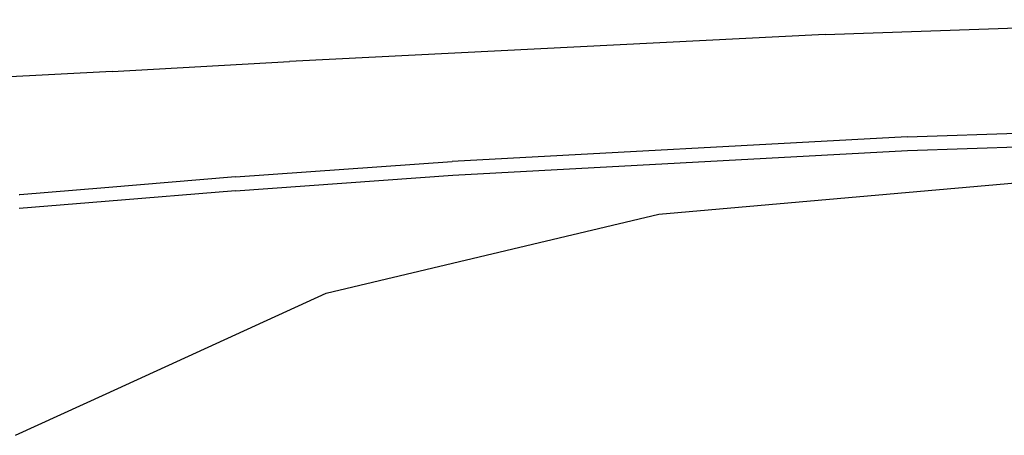
# Model space of a CAD drawing. Units: millimetres. Extents: x -309 to 7082, y 409 to 3063.
# Drawn here: x 1146 to 1563, y 1585 to 1761 of the extents above; entities that cross this region are included whole.
import ezdxf

# ---------------------------------------------------------------- set-up
doc = ezdxf.new("R2010")
doc.units = ezdxf.units.MM
doc.layers.add('TFR-TRI', color=7, linetype='CONTINUOUS', true_color=0xffffff)

msp = doc.modelspace()

# ---------------------------------------------------------------- linework, layer by layer
at = {"layer": 'TFR-TRI', "color": 18, "linetype": 'CONTINUOUS'}
for p, q in [((1487.056118, 1754.319655), (1667.482875, 1760.512282)), ((1487.056118, 1754.319655), (1667.482875, 1760.512282)), ((1487.056118, 1754.319655), (1260.472622, 1742.843459)), ((1487.056118, 1754.319655), (1260.472622, 1742.843459)), ((1185.485683, 1738.676833), (1260.472622, 1742.843459)), ((1185.485683, 1738.676833), (1260.472622, 1742.843459)), ((1185.485683, 1738.676833), (1111.509365, 1734.700148)), ((1185.485683, 1738.676833), (1111.509365, 1734.700148)), ((1521.654995, 1711.045607), (1617.660122, 1714.255324)), ((1521.654995, 1711.045607), (1617.660122, 1714.255324)), ((1521.654995, 1711.045607), (1329.330288, 1700.603225)), ((1521.654995, 1711.045607), (1329.330288, 1700.603225)), ((1521.79684, 1705.203933), (1615.96725, 1708.352004)), ((1521.79684, 1705.203933), (1615.96725, 1708.352004)), ((1329.610805, 1694.772902), (1521.79684, 1705.203933)), ((1329.610805, 1694.772902), (1521.79684, 1705.203933)), ((1237.659389, 1694.048415), (1329.330288, 1700.603225)), ((1237.659389, 1694.048415), (1329.330288, 1700.603225)), ((1237.672573, 1688.208571), (1329.610805, 1694.772902)), ((1237.672573, 1688.208571), (1329.610805, 1694.772902)), ((1416.686245, 1678.306838), (1644.822475, 1698.415725)), ((1416.686245, 1678.306838), (1644.822475, 1698.415725)), ((1237.659389, 1694.048415), (1182.367153, 1689.445754)), ((1237.659389, 1694.048415), (1182.367153, 1689.445754)), ((1146.488613, 1686.458937), (1146.131557, 1686.427077)), ((1146.488613, 1686.458937), (1146.131557, 1686.427077)), ((1182.367153, 1689.445754), (1146.488613, 1686.458937)), ((1182.367153, 1689.445754), (1146.488613, 1686.458937)), ((1237.672573, 1688.208571), (1182.483974, 1683.632521)), ((1237.672573, 1688.208571), (1182.483974, 1683.632521)), ((1182.475795, 1683.631911), (1146.222011, 1680.625686)), ((1182.475795, 1683.631911), (1146.222011, 1680.625686)), ((1275.979702, 1644.829787), (1416.686245, 1678.306838)), ((1275.979702, 1644.829787), (1416.686245, 1678.306838)), ((1182.907558, 1602.29695), (1275.979702, 1644.829787)), ((1182.907558, 1602.29695), (1275.979702, 1644.829787)), ((1144.582607, 1584.782912), (1182.907192, 1602.296828)), ((1144.582607, 1584.782912), (1182.907192, 1602.296828))]:
    msp.add_line(p, q, dxfattribs=at)

doc.saveas('drawing.dxf')
